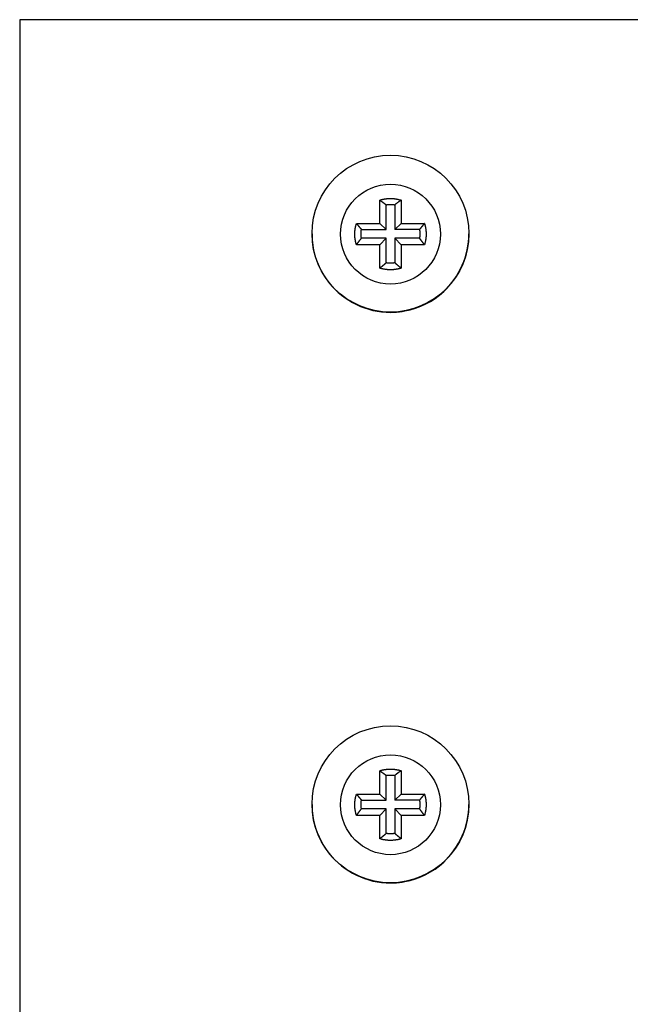
# Model space of a CAD drawing. Extents: x 0 to 420, y 0 to 297.
# Drawn here: x 170 to 174, y 225 to 232 of the extents above; entities that cross this region are included whole.
import ezdxf

# ---------------------------------------------------------------- set-up
doc = ezdxf.new("R2010")
doc.units = 0
doc.header["$MEASUREMENT"] = 0
doc.linetypes.add('HIDDENNEW0', pattern=[4.5, 1.5, -1.5, 1.5])
for name, color, linetype in [('226', 7, 'CONTINUOUS'), ('MUOTOVIIVAT', 40, 'HIDDENNEW0'), ('TANGVIIVATNONDEF', 40, 'HIDDENNEW0')]:
    doc.layers.add(name, color=color, linetype=linetype)

msp = doc.modelspace()

# ---------------------------------------------------------------- linework, layer by layer
at = {"layer": '226', "color": 213, "linetype": 'CONTINUOUS'}
msp.add_line((169.97966, 232.14339), (169.97966, 217.14396), dxfattribs=at)
at = {"layer": 'MUOTOVIIVAT', "color": 213, "linetype": 'CONTINUOUS'}
for p, q in [((176.57966, 232.14339), (169.97966, 232.14339)), ((172.50466, 230.71521), (172.50466, 230.87869)), ((172.65466, 230.87869), (172.65466, 230.71521)), ((172.54874, 230.67332), (172.54874, 230.84598)), ((172.61057, 230.84598), (172.61057, 230.67332)), ((172.34117, 230.71521), (172.50466, 230.71521)), ((172.37607, 230.67332), (172.54874, 230.67332)), ((172.50466, 230.71521), (172.54874, 230.67332)), ((172.61057, 230.67332), (172.65466, 230.71521)), ((172.78324, 230.67332), (172.61057, 230.67332)), ((172.65466, 230.71521), (172.81814, 230.71521)), ((172.54874, 230.61148), (172.37607, 230.61148)), ((172.50466, 230.56522), (172.54874, 230.61148)), ((172.54874, 230.43882), (172.54874, 230.61148)), ((172.78324, 230.61148), (172.61057, 230.61148)), ((172.61057, 230.61148), (172.61057, 230.43882)), ((172.65466, 230.56522), (172.61057, 230.61148)), ((172.50466, 230.56522), (172.34117, 230.56522)), ((172.50466, 230.40174), (172.50466, 230.56522)), ((172.65466, 230.56522), (172.65466, 230.40174)), ((172.81814, 230.56522), (172.65466, 230.56522)), ((172.50466, 226.71537), (172.50466, 226.87885)), ((172.65466, 226.87885), (172.65466, 226.71537)), ((172.54874, 226.67347), (172.54874, 226.84613)), ((172.61057, 226.84613), (172.61057, 226.67347)), ((172.34117, 226.71537), (172.50466, 226.71537)), ((172.37607, 226.67347), (172.54874, 226.67347)), ((172.50466, 226.71537), (172.54874, 226.67347)), ((172.61057, 226.67347), (172.65466, 226.71537)), ((172.78324, 226.67347), (172.61057, 226.67347)), ((172.65466, 226.71537), (172.81814, 226.71537)), ((172.54874, 226.61163), (172.37607, 226.61163)), ((172.50466, 226.56537), (172.54874, 226.61163)), ((172.54874, 226.43898), (172.54874, 226.61163)), ((172.78324, 226.61163), (172.61057, 226.61163)), ((172.61057, 226.61163), (172.61057, 226.43898)), ((172.65466, 226.56537), (172.61057, 226.61163)), ((172.50466, 226.56537), (172.34117, 226.56537)), ((172.50466, 226.40189), (172.50466, 226.56537)), ((172.65466, 226.56537), (172.65466, 226.40189)), ((172.81814, 226.56537), (172.65466, 226.56537))]:
    msp.add_line(p, q, dxfattribs=at)
for points in [[(172.50466, 230.87869), (172.50945, 230.88014, -0.00504244), (172.51428, 230.8815, -0.00500394), (172.51916, 230.88277, -0.00499143), (172.52407, 230.88394, -0.00502306), (172.52901, 230.88502, -0.0050385), (172.53398, 230.886, -0.00504666), (172.53899, 230.88687, -0.0050521), (172.54402, 230.88765, -0.00506356), (172.54907, 230.88832, -0.00507008), (172.55413, 230.8889, -0.00507821), (172.55922, 230.88937, -0.00508122), (172.56432, 230.88973, -0.00508404), (172.56942, 230.88999, -0.00509001), (172.57454, 230.89015, -0.0051013), (172.57966, 230.8902, -0.00508996), (172.58477, 230.89015, -0.00506013), (172.58988, 230.88999, -0.00510136), (172.59499, 230.88973, -0.00519835), (172.6001, 230.88936, -0.00505354), (172.60518, 230.8889, -0.00472458), (172.61021, 230.88834, -0.00519288), (172.6153, 230.88765, -0.00615519), (172.62048, 230.88683, -0.00469993), (172.62533, 230.886, -0.00168606), (172.6297, 230.88519, -0.00655107), (172.63524, 230.88394, -0.01122881), (172.64368, 230.88174, -0.00552991), (172.65465, 230.87869, -0.00294616)], [(172.50466, 230.87869), (172.50624, 230.8776, -0.00060838), (172.50781, 230.87652, -0.00061221), (172.50938, 230.87543, -0.00061622), (172.51094, 230.87435, -0.0006201), (172.51249, 230.87326, -0.00062418), (172.51403, 230.87217, -0.00062813), (172.51557, 230.87109, -0.00063226), (172.51709, 230.87, -0.00063624), (172.51861, 230.86891, -0.00064048), (172.52013, 230.86782, -0.00064464), (172.52163, 230.86673, -0.00064878), (172.52313, 230.86564, -0.00065257), (172.52461, 230.86456, -0.00065737), (172.5261, 230.86347, -0.00066274), (172.52757, 230.86237, -0.0006655), (172.52903, 230.86128, -0.00066565), (172.53049, 230.86019, -0.00067587), (172.53194, 230.8591, -0.00069403), (172.53339, 230.85801, -0.00067889), (172.53482, 230.85692, -0.00063782), (172.53624, 230.85583, -0.00070842), (172.53767, 230.85473, -0.00085054), (172.53912, 230.8536, -0.00065058), (172.54048, 230.85255, -0.00022431), (172.54171, 230.85159, -0.00092457), (172.54327, 230.85036, -0.00161138), (172.54564, 230.84846, -0.00079686), (172.54874, 230.84597, -0.00042449)], [(172.65465, 230.87869), (172.65307, 230.8776, 0.00060882), (172.6515, 230.87652, 0.00061265), (172.64993, 230.87543, 0.00061667), (172.64837, 230.87435, 0.00062055), (172.64682, 230.87326, 0.00062464), (172.64528, 230.87217, 0.0006286), (172.64374, 230.87109, 0.00063273), (172.64222, 230.87, 0.00063672), (172.6407, 230.86891, 0.00064096), (172.63919, 230.86782, 0.00064513), (172.63768, 230.86673, 0.00064928), (172.63619, 230.86564, 0.00065308), (172.6347, 230.86456, 0.00065788), (172.63322, 230.86347, 0.00066326), (172.63174, 230.86237, 0.00066602), (172.63028, 230.86128, 0.00066618), (172.62882, 230.86019, 0.00067641), (172.62737, 230.8591, 0.0006946), (172.62592, 230.85801, 0.00067944), (172.62449, 230.85692, 0.00063834), (172.62307, 230.85583, 0.00070901), (172.62164, 230.85473, 0.00085124), (172.62019, 230.8536, 0.00065112), (172.61883, 230.85255, 0.0002245), (172.6176, 230.85159, 0.00092535), (172.61604, 230.85036, 0.00161276), (172.61367, 230.84846, 0.00079755), (172.61057, 230.84597, 0.00042486)], [(172.54874, 230.84597), (172.55078, 230.84627, -0.00249878), (172.55283, 230.84655, -0.00249411), (172.55488, 230.84681, -0.00249255), (172.55693, 230.84705, -0.0024964), (172.55898, 230.84727, -0.0024983), (172.56104, 230.84747, -0.00249929), (172.5631, 230.84764, -0.0024999), (172.56517, 230.8478, -0.0025012), (172.56723, 230.84793, -0.00250208), (172.5693, 230.84805, -0.00250332), (172.57137, 230.84814, -0.00250329), (172.57344, 230.84822, -0.00250265), (172.57551, 230.84827, -0.00250471), (172.57758, 230.8483, -0.00250943), (172.57966, 230.84831, -0.00250334), (172.58173, 230.8483, -0.00248821), (172.5838, 230.84827, -0.00250945), (172.58587, 230.84822, -0.00255951), (172.58795, 230.84814, -0.00248715), (172.59001, 230.84805, -0.0023231), (172.59206, 230.84794, -0.00256133), (172.59415, 230.8478, -0.00304881), (172.59627, 230.84763, -0.00231772), (172.59827, 230.84747, -0.00080475), (172.60007, 230.8473, -0.00325941), (172.60238, 230.84705, -0.00560315), (172.60593, 230.8466, -0.00274454), (172.61057, 230.84597, -0.00145635)], [(172.34117, 230.56522), (172.33972, 230.57002, -0.00504186), (172.33836, 230.57485, -0.00500334), (172.33709, 230.57972, -0.00499079), (172.33592, 230.58463, -0.00502239), (172.33484, 230.58957, -0.0050378), (172.33386, 230.59455, -0.00504592), (172.33299, 230.59955, -0.00505133), (172.33221, 230.60458, -0.00506276), (172.33154, 230.60963, -0.00506926), (172.33096, 230.6147, -0.00507735), (172.33049, 230.61978, -0.00508034), (172.33013, 230.62488, -0.00508314), (172.32987, 230.62999, -0.00508909), (172.32971, 230.6351, -0.00510035), (172.32966, 230.64022, -0.005089), (172.32971, 230.64534, -0.00505916), (172.32987, 230.65045, -0.00510036), (172.33013, 230.65556, -0.00519732), (172.3305, 230.66066, -0.00505253), (172.33096, 230.66574, -0.00472363), (172.33152, 230.67077, -0.00519182), (172.33221, 230.67586, -0.00615393), (172.33303, 230.68104, -0.00469896), (172.33386, 230.68589, -0.00168571), (172.33467, 230.69027, -0.00654971), (172.33592, 230.69581, -0.0112265), (172.33812, 230.70424, -0.00552877), (172.34117, 230.71522, -0.00294556)], [(172.34117, 230.71522), (172.34234, 230.71371, 0.00059201), (172.3435, 230.71222, 0.00059558), (172.34466, 230.71073, 0.00059932), (172.34583, 230.70925, 0.00060293), (172.34699, 230.70777, 0.00060673), (172.34815, 230.70631, 0.00061041), (172.34932, 230.70485, 0.00061425), (172.35048, 230.7034, 0.00061795), (172.35164, 230.70195, 0.00062189), (172.35281, 230.70052, 0.00062576), (172.35397, 230.69909, 0.0006296), (172.35513, 230.69766, 0.00063311), (172.3563, 230.69625, 0.00063758), (172.35746, 230.69484, 0.00064262), (172.35862, 230.69344, 0.0006451), (172.35979, 230.69205, 0.00064507), (172.36095, 230.69066, 0.00065479), (172.36211, 230.68928, 0.00067219), (172.36328, 230.68791, 0.00065733), (172.36444, 230.68655, 0.0006174), (172.36559, 230.68521, 0.00068555), (172.36677, 230.68385, 0.00082282), (172.36797, 230.68246, 0.00062916), (172.36909, 230.68117, 0.00021689), (172.37011, 230.68001, 0.00089384), (172.37142, 230.67853, 0.00155693), (172.37344, 230.67627, 0.00076955), (172.37608, 230.67332, 0.00040985)], [(172.37608, 230.61148), (172.37578, 230.61352, -0.00250099), (172.3755, 230.61557, -0.00249628), (172.37524, 230.61762, -0.00249469), (172.375, 230.61967, -0.00249851), (172.37478, 230.62172, -0.00250038), (172.37458, 230.62378, -0.00250133), (172.37441, 230.62584, -0.00250191), (172.37425, 230.62791, -0.00250317), (172.37412, 230.62997, -0.00250402), (172.374, 230.63204, -0.00250522), (172.37391, 230.63411, -0.00250515), (172.37383, 230.63618, -0.00250447), (172.37378, 230.63826, -0.00250648), (172.37375, 230.64033, -0.00251117), (172.37374, 230.6424, -0.00250503), (172.37375, 230.64447, -0.00248985), (172.37378, 230.64655, -0.00251106), (172.37383, 230.64862, -0.00256111), (172.37391, 230.65069, -0.00248866), (172.374, 230.65276, -0.00232447), (172.37411, 230.65481, -0.00256279), (172.37425, 230.6569, -0.00305048), (172.37442, 230.65902, -0.00231894), (172.37458, 230.66102, -0.00080517), (172.37475, 230.66283, -0.00326106), (172.375, 230.66514, -0.00560577), (172.37545, 230.66868, -0.00274573), (172.37608, 230.67332, -0.00145695)], [(172.81814, 230.71522), (172.81698, 230.71371, -0.00059135), (172.81581, 230.71222, -0.00059491), (172.81465, 230.71073, -0.00059865), (172.81349, 230.70925, -0.00060226), (172.81232, 230.70777, -0.00060606), (172.81116, 230.70631, -0.00060973), (172.81, 230.70485, -0.00061357), (172.80883, 230.7034, -0.00061727), (172.80767, 230.70195, -0.00062121), (172.80651, 230.70052, -0.00062508), (172.80534, 230.69909, -0.00062892), (172.80418, 230.69766, -0.00063242), (172.80302, 230.69625, -0.00063689), (172.80185, 230.69484, -0.00064193), (172.80069, 230.69344, -0.00064441), (172.79953, 230.69205, -0.00064439), (172.79836, 230.69066, -0.0006541), (172.7972, 230.68928, -0.00067149), (172.79603, 230.68791, -0.00065665), (172.79487, 230.68655, -0.00061676), (172.79372, 230.68521, -0.00068484), (172.79254, 230.68385, -0.00082197), (172.79134, 230.68246, -0.00062852), (172.79022, 230.68117, -0.00021666), (172.7892, 230.68001, -0.00089293), (172.78789, 230.67853, -0.00155536), (172.78587, 230.67627, -0.00076878), (172.78324, 230.67332, -0.00040944)], [(172.78324, 230.67332), (172.78353, 230.67128, -0.00249879), (172.78381, 230.66924, -0.00249418), (172.78407, 230.66719, -0.00249269), (172.78431, 230.66514, -0.0024966), (172.78453, 230.66308, -0.00249855), (172.78473, 230.66102, -0.0024996), (172.7849, 230.65896, -0.00250028), (172.78506, 230.6569, -0.00250163), (172.7852, 230.65483, -0.00250258), (172.78531, 230.65276, -0.00250388), (172.7854, 230.65069, -0.00250391), (172.78548, 230.64862, -0.00250333), (172.78553, 230.64655, -0.00250544), (172.78556, 230.64447, -0.00251023), (172.78557, 230.6424, -0.0025042), (172.78556, 230.64033, -0.00248912), (172.78553, 230.63826, -0.00251042), (172.78548, 230.63618, -0.00256057), (172.7854, 230.63411, -0.00248824), (172.78531, 230.63204, -0.00232417), (172.7852, 230.62999, -0.00256256), (172.78506, 230.62791, -0.00305034), (172.78489, 230.62578, -0.00231894), (172.78473, 230.62378, -0.00080519), (172.78457, 230.62198, -0.00326122), (172.78431, 230.61967, -0.00560649), (172.78386, 230.61612, -0.00274628), (172.78324, 230.61148, -0.00145729)], [(172.81814, 230.71522), (172.81959, 230.71042, -0.00504098), (172.82096, 230.70559, -0.00500249), (172.82222, 230.70072, -0.00498998), (172.8234, 230.69581, -0.00502161), (172.82447, 230.69086, -0.00503705), (172.82545, 230.68589, -0.00504521), (172.82632, 230.68089, -0.00505065), (172.8271, 230.67586, -0.00506212), (172.82778, 230.67081, -0.00506866), (172.82835, 230.66574, -0.00507679), (172.82882, 230.66065, -0.00507982), (172.82918, 230.65556, -0.00508266), (172.82944, 230.65045, -0.00508866), (172.8296, 230.64534, -0.00509997), (172.82965, 230.64022, -0.00508866), (172.8296, 230.6351, -0.00505886), (172.82945, 230.62999, -0.00510012), (172.82918, 230.62488, -0.00519712), (172.82881, 230.61977, -0.00505238), (172.82835, 230.6147, -0.00472353), (172.82779, 230.60967, -0.00519176), (172.8271, 230.60458, -0.00615392), (172.82628, 230.5994, -0.00469901), (172.82545, 230.59455, -0.00168574), (172.82464, 230.59017, -0.00654985), (172.8234, 230.58463, -0.01122693), (172.82119, 230.5762, -0.00552907), (172.81814, 230.56522, -0.00294574)], [(172.34117, 230.56522), (172.34234, 230.56688, -0.00057258), (172.3435, 230.56853, -0.00057626), (172.34466, 230.57018, -0.00058013), (172.34583, 230.57181, -0.00058387), (172.34699, 230.57344, -0.00058781), (172.34815, 230.57506, -0.00059162), (172.34932, 230.57667, -0.00059561), (172.35048, 230.57827, -0.00059945), (172.35164, 230.57987, -0.00060355), (172.35281, 230.58145, -0.00060757), (172.35397, 230.58303, -0.00061158), (172.35513, 230.5846, -0.00061526), (172.3563, 230.58617, -0.00061989), (172.35746, 230.58772, -0.00062507), (172.35862, 230.58927, -0.00062778), (172.35979, 230.5908, -0.00062804), (172.36095, 230.59233, -0.00063781), (172.36211, 230.59386, -0.00065507), (172.36328, 230.59537, -0.00064091), (172.36444, 230.59687, -0.00060224), (172.36559, 230.59836, -0.00066904), (172.36677, 230.59986, -0.00080343), (172.36797, 230.60139, -0.0006147), (172.36909, 230.60282, -0.00021196), (172.37011, 230.6041, -0.00087379), (172.37142, 230.60574, -0.00152352), (172.37344, 230.60823, -0.00075369), (172.37608, 230.61148, -0.00040157)], [(172.81814, 230.56522), (172.81698, 230.56688, 0.00057193), (172.81581, 230.56853, 0.00057562), (172.81465, 230.57018, 0.00057948), (172.81349, 230.57181, 0.00058322), (172.81232, 230.57344, 0.00058715), (172.81116, 230.57506, 0.00059097), (172.81, 230.57667, 0.00059495), (172.80883, 230.57827, 0.00059879), (172.80767, 230.57987, 0.00060289), (172.80651, 230.58145, 0.00060691), (172.80534, 230.58303, 0.00061091), (172.80418, 230.5846, 0.00061459), (172.80302, 230.58617, 0.00061922), (172.80185, 230.58772, 0.0006244), (172.80069, 230.58927, 0.00062711), (172.79953, 230.5908, 0.00062737), (172.79836, 230.59233, 0.00063713), (172.7972, 230.59386, 0.00065438), (172.79603, 230.59537, 0.00064023), (172.79487, 230.59687, 0.00060161), (172.79372, 230.59836, 0.00066834), (172.79254, 230.59986, 0.0008026), (172.79134, 230.60139, 0.00061406), (172.79022, 230.60282, 0.00021174), (172.7892, 230.6041, 0.00087289), (172.78789, 230.60574, 0.00152196), (172.78587, 230.60823, 0.00075293), (172.78324, 230.61148, 0.00040116)], [(172.50466, 230.40174), (172.50624, 230.40298, 0.0005489), (172.50781, 230.40422, 0.00055229), (172.50938, 230.40546, 0.00055585), (172.51094, 230.4067, 0.00055929), (172.51249, 230.40794, 0.00056291), (172.51403, 230.40918, 0.00056642), (172.51557, 230.41042, 0.00057008), (172.51709, 230.41166, 0.00057361), (172.51861, 230.4129, 0.00057737), (172.52013, 230.41414, 0.00058107), (172.52163, 230.41538, 0.00058474), (172.52313, 230.41661, 0.00058811), (172.52461, 230.41785, 0.00059238), (172.5261, 230.41909, 0.00059717), (172.52757, 230.42032, 0.0005996), (172.52903, 230.42156, 0.00059968), (172.53049, 230.42279, 0.00060884), (172.53194, 230.42403, 0.00062515), (172.53339, 230.42527, 0.00061146), (172.53482, 230.4265, 0.00057443), (172.53624, 230.42772, 0.00063797), (172.53767, 230.42896, 0.00076589), (172.53912, 230.43024, 0.00058579), (172.54048, 230.43143, 0.00020196), (172.54171, 230.43251, 0.00083243), (172.54327, 230.43389, 0.00145062), (172.54564, 230.43602, 0.00071729), (172.54874, 230.43882, 0.00038209)], [(172.65465, 230.40174), (172.64986, 230.40028, -0.00504003), (172.64503, 230.39892, -0.0050015), (172.64015, 230.39765, -0.00498895), (172.63524, 230.39648, -0.00502053), (172.6303, 230.39541, -0.00503593), (172.62533, 230.39443, -0.00504405), (172.62032, 230.39355, -0.00504946), (172.6153, 230.39278, -0.00506089), (172.61025, 230.3921, -0.00506739), (172.60518, 230.39153, -0.00507549), (172.60009, 230.39106, -0.00507849), (172.59499, 230.3907, -0.00508131), (172.58989, 230.39043, -0.00508728), (172.58477, 230.39028, -0.00509856), (172.57966, 230.39023, -0.00508724), (172.57454, 230.39028, -0.00505744), (172.56943, 230.39043, -0.00509866), (172.56432, 230.3907, -0.00519562), (172.55921, 230.39106, -0.00505092), (172.55413, 230.39153, -0.00472215), (172.5491, 230.39209, -0.00519024), (172.54402, 230.39278, -0.00615212), (172.53884, 230.3936, -0.00469763), (172.53398, 230.39443, -0.00168525), (172.52961, 230.39523, -0.00654794), (172.52407, 230.39648, -0.01122369), (172.51564, 230.39868, -0.0055275), (172.50466, 230.40174, -0.00294491)], [(172.61057, 230.43882), (172.60853, 230.43852, -0.0024943), (172.60648, 230.43824, -0.00248962), (172.60444, 230.43798, -0.00248806), (172.60238, 230.43774, -0.0024919), (172.60033, 230.43752, -0.00249379), (172.59827, 230.43733, -0.00249477), (172.59621, 230.43715, -0.00249538), (172.59415, 230.43699, -0.00249668), (172.59208, 230.43686, -0.00249757), (172.59001, 230.43675, -0.00249881), (172.58794, 230.43665, -0.00249879), (172.58587, 230.43658, -0.00249815), (172.5838, 230.43653, -0.00250021), (172.58173, 230.4365, -0.00250494), (172.57966, 230.43649, -0.00249888), (172.57758, 230.4365, -0.00248379), (172.57551, 230.43653, -0.00250501), (172.57344, 230.43658, -0.002555), (172.57136, 230.43665, -0.00248279), (172.5693, 230.43675, -0.00231905), (172.56725, 230.43686, -0.00255689), (172.56517, 230.43699, -0.00304355), (172.56304, 230.43716, -0.00231375), (172.56104, 230.43733, -0.00080338), (172.55924, 230.43749, -0.00325388), (172.55693, 230.43774, -0.00559379), (172.55338, 230.43819, -0.00274003), (172.54874, 230.43882, -0.00145397)], [(172.65465, 230.40174), (172.65307, 230.40298, -0.00054936), (172.6515, 230.40422, -0.00055275), (172.64993, 230.40546, -0.00055632), (172.64837, 230.4067, -0.00055977), (172.64682, 230.40794, -0.00056339), (172.64528, 230.40918, -0.0005669), (172.64374, 230.41042, -0.00057057), (172.64222, 230.41166, -0.00057411), (172.6407, 230.4129, -0.00057788), (172.63919, 230.41414, -0.00058158), (172.63768, 230.41538, -0.00058526), (172.63619, 230.41661, -0.00058863), (172.6347, 230.41785, -0.0005929), (172.63322, 230.41909, -0.00059771), (172.63174, 230.42032, -0.00060014), (172.63028, 230.42156, -0.00060023), (172.62882, 230.42279, -0.0006094), (172.62737, 230.42403, -0.00062573), (172.62592, 230.42527, -0.00061203), (172.62449, 230.4265, -0.00057496), (172.62307, 230.42772, -0.00063857), (172.62164, 230.42896, -0.00076661), (172.62019, 230.43024, -0.00058634), (172.61883, 230.43143, -0.00020215), (172.6176, 230.43251, -0.00083323), (172.61604, 230.43389, -0.00145202), (172.61367, 230.43602, -0.00071799), (172.61057, 230.43882, -0.00038246)], [(172.50466, 226.87885), (172.50945, 226.88031, -0.00503976), (172.51428, 226.88167, -0.00500121), (172.51916, 226.88293, -0.00498864), (172.52407, 226.88411, -0.0050202), (172.52901, 226.88518, -0.00503557), (172.53398, 226.88616, -0.00504367), (172.53899, 226.88703, -0.00504906), (172.54402, 226.88781, -0.00506047), (172.54907, 226.88849, -0.00506695), (172.55413, 226.88906, -0.00507504), (172.55922, 226.88953, -0.00507802), (172.56432, 226.88989, -0.00508082), (172.56942, 226.89015, -0.00508677), (172.57454, 226.89031, -0.00509804), (172.57966, 226.89036, -0.00508671), (172.58477, 226.89031, -0.00505689), (172.58988, 226.89015, -0.0050981), (172.59499, 226.88989, -0.00519504), (172.6001, 226.88952, -0.00505034), (172.60518, 226.88906, -0.00472161), (172.61021, 226.8885, -0.00518964), (172.6153, 226.88781, -0.00615139), (172.62048, 226.88699, -0.00469707), (172.62533, 226.88616, -0.00168504), (172.6297, 226.88536, -0.00654715), (172.63524, 226.88411, -0.01122232), (172.64368, 226.88191, -0.00552682), (172.65465, 226.87885, -0.00294455)], [(172.50466, 226.87885), (172.50624, 226.87777, -0.00060561), (172.50781, 226.87668, -0.00060942), (172.50938, 226.8756, -0.00061343), (172.51094, 226.87451, -0.0006173), (172.51249, 226.87342, -0.00062137), (172.51403, 226.87233, -0.00062531), (172.51557, 226.87125, -0.00062943), (172.51709, 226.87016, -0.0006334), (172.51861, 226.86907, -0.00063762), (172.52013, 226.86798, -0.00064177), (172.52163, 226.86689, -0.0006459), (172.52313, 226.8658, -0.00064969), (172.52461, 226.86471, -0.00065447), (172.5261, 226.86362, -0.00065984), (172.52757, 226.86253, -0.00066259), (172.52903, 226.86144, -0.00066275), (172.53049, 226.86035, -0.00067294), (172.53194, 226.85926, -0.00069103), (172.53339, 226.85816, -0.00067597), (172.53482, 226.85707, -0.00063508), (172.53624, 226.85599, -0.00070539), (172.53767, 226.85488, -0.00084691), (172.53912, 226.85376, -0.00064782), (172.54048, 226.8527, -0.00022336), (172.54171, 226.85174, -0.00092067), (172.54327, 226.85051, -0.00160463), (172.54564, 226.84861, -0.00079355), (172.54874, 226.84612, -0.00042273)], [(172.65465, 226.87885), (172.65307, 226.87777, 0.00060604), (172.6515, 226.87668, 0.00060986), (172.64993, 226.8756, 0.00061387), (172.64837, 226.87451, 0.00061775), (172.64682, 226.87342, 0.00062182), (172.64528, 226.87233, 0.00062577), (172.64374, 226.87125, 0.0006299), (172.64222, 226.87016, 0.00063387), (172.6407, 226.86907, 0.00063811), (172.63919, 226.86798, 0.00064227), (172.63768, 226.86689, 0.0006464), (172.63619, 226.8658, 0.00065019), (172.6347, 226.86471, 0.00065499), (172.63322, 226.86362, 0.00066036), (172.63174, 226.86253, 0.00066311), (172.63028, 226.86144, 0.00066328), (172.62882, 226.86035, 0.00067348), (172.62737, 226.85926, 0.00069159), (172.62592, 226.85816, 0.00067652), (172.62449, 226.85707, 0.0006356), (172.62307, 226.85599, 0.00070598), (172.62164, 226.85488, 0.00084762), (172.62019, 226.85376, 0.00064836), (172.61883, 226.8527, 0.00022355), (172.6176, 226.85174, 0.00092145), (172.61604, 226.85051, 0.00160601), (172.61367, 226.84861, 0.00079424), (172.61057, 226.84612, 0.0004231)], [(172.54874, 226.84612), (172.55078, 226.84642, -0.00250017), (172.55283, 226.8467, -0.00249551), (172.55488, 226.84696, -0.00249396), (172.55693, 226.8472, -0.00249782), (172.55898, 226.84742, -0.00249972), (172.56104, 226.84762, -0.00250071), (172.5631, 226.84779, -0.00250133), (172.56517, 226.84795, -0.00250264), (172.56723, 226.84808, -0.00250353), (172.5693, 226.8482, -0.00250477), (172.57137, 226.84829, -0.00250475), (172.57344, 226.84837, -0.0025041), (172.57551, 226.84842, -0.00250616), (172.57758, 226.84845, -0.00251089), (172.57966, 226.84846, -0.0025048), (172.58173, 226.84845, -0.00248966), (172.5838, 226.84842, -0.00251091), (172.58587, 226.84837, -0.002561), (172.58795, 226.84829, -0.0024886), (172.59001, 226.8482, -0.00232445), (172.59206, 226.84809, -0.00256281), (172.59415, 226.84795, -0.00305056), (172.59627, 226.84778, -0.00231905), (172.59827, 226.84762, -0.00080521), (172.60007, 226.84745, -0.00326128), (172.60238, 226.8472, -0.00560633), (172.60593, 226.84675, -0.00274609), (172.61057, 226.84612, -0.00145716)], [(172.34117, 226.56537), (172.33972, 226.57017, -0.00504154), (172.33836, 226.575, -0.00500303), (172.33709, 226.57987, -0.00499051), (172.33592, 226.58478, -0.00502213), (172.33484, 226.58972, -0.00503756), (172.33386, 226.5947, -0.0050457), (172.33299, 226.5997, -0.00505113), (172.33221, 226.60473, -0.00506258), (172.33154, 226.60978, -0.0050691), (172.33096, 226.61485, -0.00507722), (172.33049, 226.61993, -0.00508023), (172.33013, 226.62503, -0.00508305), (172.32987, 226.63014, -0.00508903), (172.32971, 226.63525, -0.00510032), (172.32966, 226.64037, -0.00508899), (172.32971, 226.64549, -0.00505917), (172.32987, 226.6506, -0.0051004), (172.33013, 226.65571, -0.00519739), (172.3305, 226.66082, -0.00505262), (172.33096, 226.66589, -0.00472373), (172.33152, 226.67092, -0.00519195), (172.33221, 226.67601, -0.00615412), (172.33303, 226.68119, -0.00469913), (172.33386, 226.68604, -0.00168578), (172.33467, 226.69042, -0.00654998), (172.33592, 226.69596, -0.01122705), (172.33812, 226.70439, -0.00552908), (172.34117, 226.71537, -0.00294574)], [(172.34117, 226.71537), (172.34234, 226.71386, 0.00059113), (172.3435, 226.71237, 0.00059468), (172.34466, 226.71088, 0.00059841), (172.34583, 226.7094, 0.00060201), (172.34699, 226.70792, 0.0006058), (172.34815, 226.70646, 0.00060946), (172.34932, 226.705, 0.00061329), (172.35048, 226.70355, 0.00061698), (172.35164, 226.7021, 0.00062091), (172.35281, 226.70067, 0.00062477), (172.35397, 226.69924, 0.00062859), (172.35513, 226.69781, 0.00063209), (172.3563, 226.6964, 0.00063655), (172.35746, 226.69499, 0.00064157), (172.35862, 226.69359, 0.00064404), (172.35979, 226.6922, 0.00064401), (172.36095, 226.69081, 0.0006537), (172.36211, 226.68944, 0.00067107), (172.36328, 226.68806, 0.00065623), (172.36444, 226.6867, 0.00061636), (172.36559, 226.68536, 0.00068439), (172.36677, 226.684, 0.00082141), (172.36797, 226.68262, 0.00062808), (172.36909, 226.68132, 0.00021651), (172.37011, 226.68016, 0.00089229), (172.37142, 226.67868, 0.0015542), (172.37344, 226.67642, 0.00076818), (172.37608, 226.67347, 0.00040912)], [(172.37608, 226.61163), (172.37578, 226.61367, -0.00250057), (172.3755, 226.61572, -0.00249589), (172.37524, 226.61777, -0.00249433), (172.375, 226.61982, -0.00249818), (172.37478, 226.62187, -0.00250007), (172.37458, 226.62393, -0.00250105), (172.37441, 226.62599, -0.00250166), (172.37425, 226.62806, -0.00250295), (172.37412, 226.63013, -0.00250383), (172.374, 226.63219, -0.00250505), (172.37391, 226.63426, -0.00250502), (172.37383, 226.63633, -0.00250436), (172.37378, 226.63841, -0.00250641), (172.37375, 226.64048, -0.00251112), (172.37374, 226.64255, -0.00250502), (172.37375, 226.64463, -0.00248986), (172.37378, 226.6467, -0.0025111), (172.37383, 226.64877, -0.00256118), (172.37391, 226.65085, -0.00248876), (172.374, 226.65291, -0.00232459), (172.37411, 226.65496, -0.00256295), (172.37425, 226.65705, -0.00305071), (172.37442, 226.65917, -0.00231915), (172.37458, 226.66117, -0.00080525), (172.37475, 226.66298, -0.00326139), (172.375, 226.66529, -0.00560647), (172.37545, 226.66883, -0.00274613), (172.37608, 226.67347, -0.00145718)], [(172.81814, 226.71537), (172.81698, 226.71386, -0.00059046), (172.81581, 226.71237, -0.00059401), (172.81465, 226.71088, -0.00059774), (172.81349, 226.7094, -0.00060134), (172.81232, 226.70792, -0.00060512), (172.81116, 226.70646, -0.00060879), (172.81, 226.705, -0.00061262), (172.80883, 226.70355, -0.0006163), (172.80767, 226.7021, -0.00062023), (172.80651, 226.70067, -0.00062409), (172.80534, 226.69924, -0.00062791), (172.80418, 226.69781, -0.00063141), (172.80302, 226.6964, -0.00063586), (172.80185, 226.69499, -0.00064088), (172.80069, 226.69359, -0.00064336), (172.79953, 226.6922, -0.00064332), (172.79836, 226.69081, -0.00065301), (172.7972, 226.68944, -0.00067037), (172.79603, 226.68806, -0.00065554), (172.79487, 226.6867, -0.00061571), (172.79372, 226.68536, -0.00068368), (172.79254, 226.684, -0.00082056), (172.79134, 226.68262, -0.00062743), (172.79022, 226.68132, -0.00021629), (172.7892, 226.68016, -0.00089138), (172.78789, 226.67868, -0.00155263), (172.78587, 226.67642, -0.00076741), (172.78324, 226.67347, -0.00040871)], [(172.78324, 226.67347), (172.78353, 226.67143, -0.00249921), (172.78381, 226.66939, -0.00249457), (172.78407, 226.66734, -0.00249305), (172.78431, 226.66529, -0.00249693), (172.78453, 226.66323, -0.00249886), (172.78473, 226.66117, -0.00249988), (172.7849, 226.65911, -0.00250052), (172.78506, 226.65705, -0.00250185), (172.7852, 226.65498, -0.00250277), (172.78531, 226.65291, -0.00250404), (172.7854, 226.65084, -0.00250404), (172.78548, 226.64877, -0.00250343), (172.78553, 226.6467, -0.00250552), (172.78556, 226.64463, -0.00251027), (172.78557, 226.64255, -0.00250421), (172.78556, 226.64048, -0.0024891), (172.78553, 226.63841, -0.00251038), (172.78548, 226.63633, -0.00256049), (172.7854, 226.63426, -0.00248813), (172.78531, 226.63219, -0.00232404), (172.7852, 226.63014, -0.00256239), (172.78506, 226.62806, -0.00305011), (172.78489, 226.62593, -0.00231874), (172.78473, 226.62393, -0.00080511), (172.78457, 226.62213, -0.00326088), (172.78431, 226.61982, -0.00560579), (172.78386, 226.61627, -0.00274588), (172.78324, 226.61163, -0.00145707)], [(172.81814, 226.71537), (172.81959, 226.71057, -0.00504131), (172.82096, 226.70574, -0.00500279), (172.82222, 226.70087, -0.00499026), (172.8234, 226.69596, -0.00502187), (172.82447, 226.69101, -0.00503729), (172.82545, 226.68604, -0.00504543), (172.82632, 226.68104, -0.00505085), (172.8271, 226.67601, -0.0050623), (172.82778, 226.67096, -0.00506881), (172.82835, 226.66589, -0.00507692), (172.82882, 226.66081, -0.00507993), (172.82918, 226.65571, -0.00508275), (172.82944, 226.6506, -0.00508872), (172.8296, 226.64549, -0.0051), (172.82965, 226.64037, -0.00508867), (172.8296, 226.63525, -0.00505885), (172.82945, 226.63014, -0.00510008), (172.82918, 226.62503, -0.00519706), (172.82881, 226.61992, -0.0050523), (172.82835, 226.61485, -0.00472343), (172.82779, 226.60982, -0.00519163), (172.8271, 226.60473, -0.00615373), (172.82628, 226.59955, -0.00469884), (172.82545, 226.5947, -0.00168567), (172.82464, 226.59032, -0.00654958), (172.8234, 226.58478, -0.01122637), (172.82119, 226.57635, -0.00552875), (172.81814, 226.56537, -0.00294556)], [(172.34117, 226.56537), (172.34234, 226.56703, -0.00057335), (172.3435, 226.56868, -0.00057705), (172.34466, 226.57033, -0.00058092), (172.34583, 226.57196, -0.00058468), (172.34699, 226.57359, -0.00058862), (172.34815, 226.57521, -0.00059245), (172.34932, 226.57682, -0.00059645), (172.35048, 226.57842, -0.0006003), (172.35164, 226.58002, -0.00060441), (172.35281, 226.58161, -0.00060844), (172.35397, 226.58318, -0.00061246), (172.35513, 226.58475, -0.00061615), (172.3563, 226.58632, -0.0006208), (172.35746, 226.58787, -0.00062599), (172.35862, 226.58942, -0.00062872), (172.35979, 226.59095, -0.00062898), (172.36095, 226.59248, -0.00063877), (172.36211, 226.59401, -0.00065607), (172.36328, 226.59552, -0.00064189), (172.36444, 226.59702, -0.00060317), (172.36559, 226.59851, -0.00067008), (172.36677, 226.60001, -0.00080469), (172.36797, 226.60154, -0.00061566), (172.36909, 226.60297, -0.0002123), (172.37011, 226.60425, -0.00087518), (172.37142, 226.60589, -0.00152596), (172.37344, 226.60838, -0.00075492), (172.37608, 226.61163, -0.00040222)], [(172.81814, 226.56537), (172.81698, 226.56703, 0.00057271), (172.81581, 226.56868, 0.0005764), (172.81465, 226.57033, 0.00058028), (172.81349, 226.57196, 0.00058403), (172.81232, 226.57359, 0.00058797), (172.81116, 226.57521, 0.00059179), (172.81, 226.57682, 0.00059579), (172.80883, 226.57842, 0.00059964), (172.80767, 226.58002, 0.00060375), (172.80651, 226.58161, 0.00060778), (172.80534, 226.58318, 0.0006118), (172.80418, 226.58475, 0.00061549), (172.80302, 226.58632, 0.00062013), (172.80185, 226.58787, 0.00062532), (172.80069, 226.58942, 0.00062805), (172.79953, 226.59095, 0.00062831), (172.79836, 226.59248, 0.00063809), (172.7972, 226.59401, 0.00065538), (172.79603, 226.59552, 0.00064121), (172.79487, 226.59702, 0.00060254), (172.79372, 226.59851, 0.00066938), (172.79254, 226.60001, 0.00080385), (172.79134, 226.60154, 0.00061503), (172.79022, 226.60297, 0.00021208), (172.7892, 226.60425, 0.00087428), (172.78789, 226.60589, 0.00152441), (172.78587, 226.60838, 0.00075415), (172.78324, 226.61163, 0.00040182)], [(172.50466, 226.40189), (172.50624, 226.40313, 0.0005516), (172.50781, 226.40437, 0.000555), (172.50938, 226.40561, 0.00055856), (172.51094, 226.40685, 0.00056201), (172.51249, 226.40809, 0.00056564), (172.51403, 226.40933, 0.00056915), (172.51557, 226.41057, 0.00057282), (172.51709, 226.41181, 0.00057636), (172.51861, 226.41305, 0.00058013), (172.52013, 226.41429, 0.00058383), (172.52163, 226.41553, 0.00058751), (172.52313, 226.41677, 0.00059088), (172.52461, 226.418, 0.00059515), (172.5261, 226.41924, 0.00059996), (172.52757, 226.42048, 0.00060238), (172.52903, 226.42171, 0.00060246), (172.53049, 226.42295, 0.00061165), (172.53194, 226.42419, 0.00062802), (172.53339, 226.42542, 0.00061425), (172.53482, 226.42666, 0.00057704), (172.53624, 226.42788, 0.00064086), (172.53767, 226.42912, 0.00076934), (172.53912, 226.4304, 0.00058841), (172.54048, 226.43159, 0.00020286), (172.54171, 226.43267, 0.00083613), (172.54327, 226.43406, 0.001457), (172.54564, 226.43619, 0.00072042), (172.54874, 226.43898, 0.00038375)], [(172.65465, 226.40189), (172.64986, 226.40043, -0.00503954), (172.64503, 226.39907, -0.005001), (172.64015, 226.3978, -0.00498845), (172.63524, 226.39663, -0.00502001), (172.6303, 226.39556, -0.0050354), (172.62533, 226.39458, -0.00504351), (172.62032, 226.39371, -0.00504891), (172.6153, 226.39293, -0.00506033), (172.61025, 226.39225, -0.00506682), (172.60518, 226.39168, -0.00507492), (172.60009, 226.39121, -0.00507792), (172.59499, 226.39085, -0.00508072), (172.58989, 226.39059, -0.00508669), (172.58477, 226.39043, -0.00509797), (172.57966, 226.39038, -0.00508665), (172.57454, 226.39043, -0.00505685), (172.56943, 226.39058, -0.00509807), (172.56432, 226.39085, -0.00519503), (172.55921, 226.39122, -0.00505034), (172.55413, 226.39168, -0.00472162), (172.5491, 226.39224, -0.00518966), (172.54402, 226.39293, -0.00615143), (172.53884, 226.39375, -0.00469712), (172.53398, 226.39458, -0.00168506), (172.52961, 226.39538, -0.00654723), (172.52407, 226.39663, -0.01122251), (172.51564, 226.39883, -0.00552694), (172.50466, 226.40189, -0.00294462)], [(172.61057, 226.43898), (172.60853, 226.43868, -0.00250199), (172.60648, 226.4384, -0.00249734), (172.60444, 226.43814, -0.00249582), (172.60238, 226.43791, -0.00249971), (172.60033, 226.43769, -0.00250164), (172.59827, 226.43749, -0.00250265), (172.59621, 226.43731, -0.0025033), (172.59415, 226.43716, -0.00250462), (172.59208, 226.43702, -0.00250554), (172.59001, 226.43691, -0.0025068), (172.58794, 226.43681, -0.0025068), (172.58587, 226.43674, -0.00250618), (172.5838, 226.43669, -0.00250825), (172.58173, 226.43666, -0.002513), (172.57966, 226.43665, -0.00250692), (172.57758, 226.43666, -0.00249179), (172.57551, 226.43669, -0.00251307), (172.57344, 226.43674, -0.00256322), (172.57136, 226.43681, -0.00249077), (172.5693, 226.43691, -0.00232649), (172.56725, 226.43702, -0.00256507), (172.56517, 226.43716, -0.00305326), (172.56304, 226.43732, -0.00232111), (172.56104, 226.43749, -0.00080593), (172.55924, 226.43765, -0.00326419), (172.55693, 226.43791, -0.00561138), (172.55338, 226.43836, -0.00274857), (172.54874, 226.43898, -0.00145848)], [(172.65465, 226.40189), (172.65307, 226.40313, -0.00055205), (172.6515, 226.40437, -0.00055546), (172.64993, 226.40561, -0.00055903), (172.64837, 226.40685, -0.00056249), (172.64682, 226.40809, -0.00056612), (172.64528, 226.40933, -0.00056963), (172.64374, 226.41057, -0.00057331), (172.64222, 226.41181, -0.00057685), (172.6407, 226.41305, -0.00058063), (172.63919, 226.41429, -0.00058434), (172.63768, 226.41553, -0.00058803), (172.63619, 226.41677, -0.0005914), (172.6347, 226.418, -0.00059568), (172.63322, 226.41924, -0.00060049), (172.63174, 226.42048, -0.00060293), (172.63028, 226.42171, -0.000603), (172.62882, 226.42295, -0.0006122), (172.62737, 226.42419, -0.0006286), (172.62592, 226.42542, -0.00061482), (172.62449, 226.42666, -0.00057757), (172.62307, 226.42788, -0.00064145), (172.62164, 226.42912, -0.00077006), (172.62019, 226.4304, -0.00058896), (172.61883, 226.43159, -0.00020305), (172.6176, 226.43267, -0.00083692), (172.61604, 226.43406, -0.0014584), (172.61367, 226.43619, -0.00072112), (172.61057, 226.43898, -0.00038412)]]:
    msp.add_lwpolyline(points, format="xyb", dxfattribs=at)
for centre in [(172.57966, 230.64349), (172.57966, 226.64364)]:
    msp.add_circle(centre, 0.550021, dxfattribs=at)
for points, knots in [([(172.02965, 230.64197), (172.02966, 230.63447), (172.03034, 230.60109), (172.04398, 230.47894), (172.16287, 230.21418), (172.41447, 230.09051), (172.57966, 230.09198)], [0, 0, 0, 0, 0.0262028, 0.11536523, 0.42791395, 1, 1, 1, 1]), ([(172.57966, 230.09198), (172.58721, 230.09196), (172.62148, 230.09274), (172.75723, 230.108), (173.01867, 230.23852), (173.13067, 230.49068), (173.12966, 230.64197)], [0, 0, 0, 0, 0.02638557, 0.11873324, 0.47504074, 1, 1, 1, 1]), ([(172.02965, 226.64212), (172.02966, 226.63463), (172.03034, 226.60124), (172.04398, 226.47909), (172.16287, 226.21433), (172.41447, 226.09066), (172.57966, 226.09213)], [0, 0, 0, 0, 0.0262028, 0.11536523, 0.42791395, 1, 1, 1, 1]), ([(172.57966, 226.09213), (172.58721, 226.09211), (172.62148, 226.09289), (172.75723, 226.10816), (173.01867, 226.23867), (173.13067, 226.49083), (173.12966, 226.64212)], [0, 0, 0, 0, 0.02638557, 0.11873324, 0.47504074, 1, 1, 1, 1])]:
    msp.add_open_spline(points, degree=3, knots=knots, dxfattribs=at)
at = {"layer": 'TANGVIIVATNONDEF', "color": 213, "linetype": 'CONTINUOUS'}
for centre in [(172.57966, 230.64022), (172.57966, 226.64037)]:
    msp.add_ellipse(centre, major_axis=(0.35, 0), ratio=0.99996192, start_param=0, end_param=6.2831853, dxfattribs=at)

doc.saveas('drawing.dxf')
